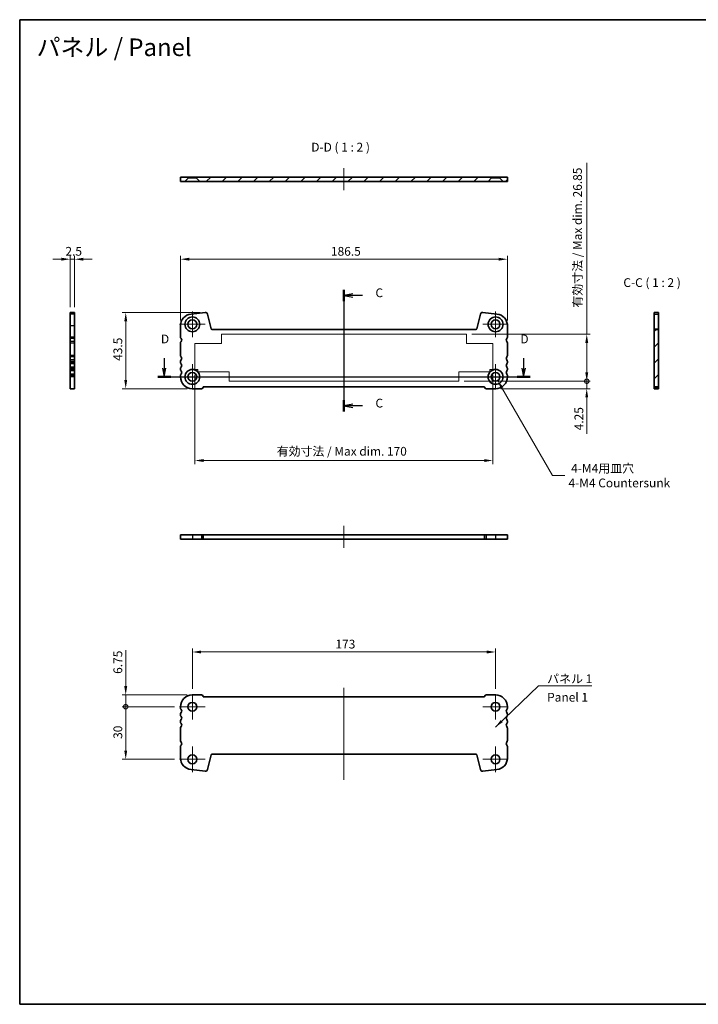
# Model space of a CAD drawing. Units: millimetres. Extents: x 0 to 3950, y 0 to 702.
# Drawn here: x 3168 to 3555, y 0 to 562 of the extents above; entities that cross this region are included whole.
import ezdxf

# ---------------------------------------------------------------- set-up
doc = ezdxf.new("R2010")
doc.units = ezdxf.units.MM
doc.header["$LTSCALE"] = 1.5
doc.layers.get('Defpoints').update_dxf_attribs({"lineweight": 25})
for name, color, linetype, lineweight in [('Border (ISO)', 7, 'Continuous', 35), ('Dimension (ISO)', 7, 'Continuous', 18), ('Dimension (ISO) @ 1', 7, 'Continuous', 18), ('Section Line (ISO)', 7, 'Continuous', 25), ('Sketch Geometry (ISO)', 7, 'Continuous', 18), ('Symbol (ISO)', 7, 'Continuous', 18), ('Symbol (ISO) @ 1', 7, 'Continuous', 18), ('Visible (ISO)', 7, 'Continuous', 35), ('Visible Narrow (ISO)', 7, 'Continuous', 25)]:
    doc.layers.add(name, color=color, linetype=linetype, lineweight=lineweight)
for name, color, linetype, lineweight, true_color in [('Center Mark (ISO)', 7, 'Continuous', 18, 0x80ffff), ('Centerline (ISO)', 7, 'Continuous', 18, 0x80ffff), ('Hatch (ISO)', 1, 'Continuous', 18, 0xff0000)]:
    doc.layers.add(name, color=color, linetype=linetype, lineweight=lineweight, true_color=true_color)
doc.styles.add('Note Text (TK)', font='MS PGothic.ttf')
doc.dimstyles.new('Default - Method 1b (TK)', dxfattribs={"dimscale": 1.5, "dimtxt": 2.5, "dimasz": 2.5, "dimexe": 1, "dimexo": 1.5, "dimgap": 1, "dimtad": 1, "dimrnd": 1e-08, "dimdsep": 46, "dimtxsty": 'Note Text (TK)', "dimcen": 0.09, "dimdle": 5, "dimclrd": 100, "dimclre": 100, "dimclrt": 7, "dimadec": 1, "dimazin": 1, "dimtfac": 1, "dimtmove": 0, "dimatfit": 3, "dimfxl": 0, "dimtolj": 1, "dimlwd": -1, "dimlwe": -1, "dimarcsym": 0})
doc.dimstyles.new('Default - Method 1b (TK)$7', dxfattribs={"dimscale": 1.5, "dimtxt": 2.5, "dimasz": 2.5, "dimexe": 1, "dimexo": 1.5, "dimgap": 1, "dimtad": 1, "dimrnd": 1e-08, "dimdsep": 46, "dimtxsty": 'Note Text (TK)', "dimcen": 0.09, "dimdle": 5, "dimclrd": 256, "dimclre": 100, "dimclrt": 7, "dimadec": 1, "dimazin": 1, "dimtfac": 1, "dimtmove": 0, "dimatfit": 3, "dimfxl": 0, "dimtolj": 1, "dimlwd": -1, "dimlwe": -1, "dimarcsym": 0})
pattern_1 = [(45, (3138.9965, -16), (-4.49013, 4.49013), [])]

# ---------------------------------------------------------------- blocks, each defined once
blk = doc.blocks.new('図面枠 tk図枠')
at = {"layer": 'Border (ISO)'}
for p, q in [((14.5, 289), (405.5, 289)), ((14.5, 289), (14.5, 8)), ((14.5, 8), (405.5, 8))]:
    blk.add_line(p, q, dxfattribs=at)
blk = doc.blocks.new('21dTransSection2')
at = {"layer": 'Section Line (ISO)', "linetype": 'Continuous'}
for p, q in [((106.99, 211.94), (106.99, 177.2)), ((109.49, 210.81), (106.99, 210.31)), ((109.49, 210.31), (106.99, 210.31)), ((106.99, 210.31), (109.49, 209.81)), ((112.25, 210.31), (109.49, 210.31)), ((109.49, 179.32), (106.99, 178.82)), ((109.49, 178.82), (106.99, 178.82)), ((106.99, 178.82), (109.49, 178.32)), ((112.25, 178.82), (109.49, 178.82))]:
    blk.add_line(p, q, dxfattribs=at)
at = {"layer": 'Section Line (ISO)', "linetype": 'Continuous', "lineweight": 50}
for p, q in [((106.99, 211.94), (106.99, 208.69)), ((106.99, 180.45), (106.99, 177.2))]:
    blk.add_line(p, q, dxfattribs=at)
at = {"layer": 'Section Line (ISO)', "char_height": 2.5, "attachment_point": 7, "style": 'Note Text (TK)'}
for insert in [(115.97, 209.03), (115.97, 177.54)]:
    blk.add_mtext('C', dxfattribs=dict(at, insert=insert))
blk = doc.blocks.new('12dTransSection3')
at = {"layer": 'Section Line (ISO)', "linetype": 'Continuous'}
for p, q in [((55.72, 192.39), (55.72, 189.56)), ((158.25, 192.39), (158.25, 189.56)), ((55.22, 189.56), (55.72, 187.06)), ((55.72, 189.56), (55.72, 187.06)), ((55.72, 187.06), (56.22, 189.56)), ((157.75, 189.56), (158.25, 187.06)), ((158.25, 189.56), (158.25, 187.06)), ((158.25, 187.06), (158.75, 189.56)), ((53.87, 187.06), (160.1, 187.06))]:
    blk.add_line(p, q, dxfattribs=at)
at = {"layer": 'Section Line (ISO)', "linetype": 'Continuous', "lineweight": 50}
for p, q in [((53.87, 187.06), (57.57, 187.06)), ((156.4, 187.06), (160.1, 187.06))]:
    blk.add_line(p, q, dxfattribs=at)
at = {"layer": 'Section Line (ISO)', "char_height": 2.5, "attachment_point": 7, "style": 'Note Text (TK)'}
for insert in [(54.78, 195.85), (157.31, 195.85)]:
    blk.add_mtext('D', dxfattribs=dict(at, insert=insert))
blk = doc.blocks.new('*D68')
at = {"layer": 'Defpoints', "color": 0, "transparency": 16777216}
for p in [(3446.23, 425.29), (3259.73, 387.29), (3446.23, 387.29)]:
    blk.add_point(p, dxfattribs=at)
at = {"layer": 'Dimension (ISO)', "color": 100, "transparency": 16777216}
for p, q in [((3259.73, 390.29), (3259.73, 427.29)), ((3446.23, 390.29), (3446.23, 427.29)), ((3264.73, 425.29), (3441.23, 425.29))]:
    blk.add_line(p, q, dxfattribs=at)
for points in [[(3264.73, 426.12), (3264.73, 424.46), (3259.73, 425.29)], [(3441.23, 426.12), (3441.23, 424.46), (3446.23, 425.29)]]:
    blk.add_solid(points, dxfattribs=at)
at = {"layer": 'Dimension (ISO)', "color": 7, "transparency": 16777216, "insert": (3345.54, 429.79), "char_height": 5, "attachment_point": 4, "style": 'Note Text (TK)'}
blk.add_mtext('\\A1;186.5', dxfattribs=at)
blk = doc.blocks.new('*D69')
at = {"layer": 'Defpoints', "color": 0, "transparency": 16777216}
for p in [(3273.94, 394.88), (3228.48, 351.38), (3266.48, 351.38)]:
    blk.add_point(p, dxfattribs=at)
at = {"layer": 'Dimension (ISO)', "color": 100, "transparency": 16777216}
for p, q in [((3270.94, 394.88), (3226.48, 394.88)), ((3228.48, 389.88), (3228.48, 356.38)), ((3263.48, 351.38), (3226.48, 351.38))]:
    blk.add_line(p, q, dxfattribs=at)
for points in [[(3227.65, 389.88), (3229.31, 389.88), (3228.48, 394.88)], [(3227.65, 356.38), (3229.31, 356.38), (3228.48, 351.38)]]:
    blk.add_solid(points, dxfattribs=at)
at = {"layer": 'Dimension (ISO)', "color": 7, "transparency": 16777216, "insert": (3223.98, 367.25), "char_height": 5, "attachment_point": 4, "rotation": 90, "style": 'Note Text (TK)'}
blk.add_mtext('\\A1;43.5', dxfattribs=at)
blk = doc.blocks.new('*D70')
at = {"layer": 'Defpoints', "color": 0, "transparency": 16777216}
for p in [(3196.82, 425.29), (3196.82, 394.88), (3199.32, 394.88)]:
    blk.add_point(p, dxfattribs=at)
at = {"layer": 'Dimension (ISO)', "color": 100, "transparency": 16777216}
for p, q in [((3196.82, 397.88), (3196.82, 427.29)), ((3199.32, 397.88), (3199.32, 427.29)), ((3191.82, 425.29), (3186.82, 425.29)), ((3199.32, 425.29), (3196.82, 425.29)), ((3204.32, 425.29), (3209.32, 425.29))]:
    blk.add_line(p, q, dxfattribs=at)
for points in [[(3191.82, 426.12), (3191.82, 424.46), (3196.82, 425.29)], [(3204.32, 426.12), (3204.32, 424.46), (3199.32, 425.29)]]:
    blk.add_solid(points, dxfattribs=at)
at = {"layer": 'Dimension (ISO)', "color": 7, "transparency": 16777216, "insert": (3194.06, 429.79), "char_height": 5, "attachment_point": 4, "style": 'Note Text (TK)'}
blk.add_mtext('\\A1;2.5', dxfattribs=at)
blk = doc.blocks.new('*D71')
at = {"layer": 'Defpoints', "color": 0, "transparency": 16777216}
for p in [(3439.48, 201.1), (3266.48, 177.1), (3439.48, 177.1)]:
    blk.add_point(p, dxfattribs=at)
at = {"layer": 'Dimension (ISO)', "color": 100, "transparency": 16777216}
for p, q in [((3266.48, 180.1), (3266.48, 203.1)), ((3439.48, 180.1), (3439.48, 203.1)), ((3271.48, 201.1), (3434.48, 201.1))]:
    blk.add_line(p, q, dxfattribs=at)
for points in [[(3271.48, 201.93), (3271.48, 200.26), (3266.48, 201.1)], [(3434.48, 201.93), (3434.48, 200.26), (3439.48, 201.1)]]:
    blk.add_solid(points, dxfattribs=at)
at = {"layer": 'Dimension (ISO)', "color": 7, "transparency": 16777216, "insert": (3348.1, 205.6), "char_height": 5, "attachment_point": 4, "style": 'Note Text (TK)'}
blk.add_mtext('\\A1;173', dxfattribs=at)
blk = doc.blocks.new('_DotSmall')
at = {"color": 0, "linetype": 'ByBlock', "const_width": 0.5}
blk.add_lwpolyline([(-0.0625, 0, 1), (0.0625, 0, 1)], format="xyb", close=True, dxfattribs=at)
blk = doc.blocks.new('*D72')
at = {"layer": 'Defpoints', "color": 0, "transparency": 16777216}
for p in [(3228.48, 169.85), (3259.23, 169.85), (3259.23, 139.85)]:
    blk.add_point(p, dxfattribs=at)
at = {"layer": 'Dimension (ISO)', "color": 100, "transparency": 16777216}
for p, q in [((3256.23, 169.85), (3226.48, 169.85)), ((3228.48, 144.85), (3228.48, 169.85)), ((3256.23, 139.85), (3226.48, 139.85))]:
    blk.add_line(p, q, dxfattribs=at)
blk.add_solid([(3227.65, 144.85), (3229.31, 144.85), (3228.48, 139.85)], dxfattribs=at)
at = {"layer": 'Dimension (ISO)', "color": 100, "transparency": 16777216, "xscale": 5, "yscale": 5, "zscale": 5, "rotation": 90}
blk.add_blockref('_DotSmall', (3228.48, 169.85), dxfattribs=at)
at = {"layer": 'Dimension (ISO)', "color": 7, "transparency": 16777216, "insert": (3223.98, 151.5), "char_height": 5, "attachment_point": 4, "rotation": 90, "style": 'Note Text (TK)'}
blk.add_mtext('\\A1;30', dxfattribs=at)
blk = doc.blocks.new('*D73')
at = {"layer": 'Defpoints', "color": 0, "transparency": 16777216}
for p in [(3228.48, 176.6), (3266.48, 176.6), (3259.23, 169.85)]:
    blk.add_point(p, dxfattribs=at)
at = {"layer": 'Dimension (ISO)', "color": 100, "transparency": 16777216}
for p, q in [((3228.48, 181.6), (3228.48, 202.21)), ((3263.48, 176.6), (3226.48, 176.6)), ((3228.48, 169.85), (3228.48, 176.6)), ((3256.23, 169.85), (3226.48, 169.85)), ((3228.48, 169.85), (3228.48, 164.85))]:
    blk.add_line(p, q, dxfattribs=at)
blk.add_solid([(3227.65, 181.6), (3229.31, 181.6), (3228.48, 176.6)], dxfattribs=at)
at = {"layer": 'Dimension (ISO)', "color": 100, "transparency": 16777216, "xscale": 5, "yscale": 5, "zscale": 5, "rotation": 90}
blk.add_blockref('_DotSmall', (3228.48, 169.85), dxfattribs=at)
at = {"layer": 'Dimension (ISO)', "color": 7, "transparency": 16777216, "insert": (3223.98, 188.6), "char_height": 5, "attachment_point": 4, "rotation": 90, "style": 'Note Text (TK)'}
blk.add_mtext('\\A1;6.75', dxfattribs=at)
blk = doc.blocks.new('*D74')
at = {"layer": 'Defpoints', "color": 0, "transparency": 16777216}
for p in [(3267.98, 362.38), (3437.98, 362.38), (3437.98, 310.38)]:
    blk.add_point(p, dxfattribs=at)
at = {"layer": 'Dimension (ISO)', "color": 100, "transparency": 16777216}
for p, q in [((3267.98, 359.38), (3267.98, 308.38)), ((3437.98, 359.38), (3437.98, 308.38)), ((3272.98, 310.38), (3432.98, 310.38))]:
    blk.add_line(p, q, dxfattribs=at)
for points in [[(3272.98, 311.21), (3272.98, 309.54), (3267.98, 310.38)], [(3432.98, 311.21), (3432.98, 309.54), (3437.98, 310.38)]]:
    blk.add_solid(points, dxfattribs=at)
at = {"layer": 'Dimension (ISO)', "color": 7, "transparency": 16777216, "insert": (3314.62, 315.66), "char_height": 5, "attachment_point": 4, "style": 'Note Text (TK)'}
blk.add_mtext('\\A1;\\fＭＳ Ｐゴシック|b0|i0;{\\H4.9800;有効寸法 / Max dim. 170}', dxfattribs=at)
blk = doc.blocks.new('*D75')
at = {"layer": 'Defpoints', "color": 0, "transparency": 16777216}
for p in [(3418.48, 355.63), (3491.48, 355.63), (3439.48, 351.38)]:
    blk.add_point(p, dxfattribs=at)
at = {"layer": 'Dimension (ISO)', "color": 100, "transparency": 16777216}
for p, q in [((3491.48, 355.63), (3491.48, 365.63)), ((3421.48, 355.63), (3493.48, 355.63)), ((3491.48, 355.63), (3491.48, 351.38)), ((3442.48, 351.38), (3493.48, 351.38)), ((3491.48, 346.38), (3491.48, 325.62))]:
    blk.add_line(p, q, dxfattribs=at)
blk.add_solid([(3490.65, 346.38), (3492.31, 346.38), (3491.48, 351.38)], dxfattribs=at)
at = {"layer": 'Dimension (ISO)', "color": 100, "transparency": 16777216, "xscale": 5, "yscale": 5, "zscale": 5, "rotation": 270}
blk.add_blockref('_DotSmall', (3491.48, 355.63), dxfattribs=at)
at = {"layer": 'Dimension (ISO)', "color": 7, "transparency": 16777216, "insert": (3486.98, 327.62), "char_height": 5, "attachment_point": 4, "rotation": 90, "style": 'Note Text (TK)'}
blk.add_mtext('\\A1;4.25', dxfattribs=at)
blk = doc.blocks.new('*D79')
at = {"layer": 'Defpoints', "color": 0, "transparency": 16777216}
for p in [(3422.88, 382.48), (3491.48, 382.48), (3418.48, 355.63)]:
    blk.add_point(p, dxfattribs=at)
at = {"layer": 'Dimension (ISO)', "color": 100, "transparency": 16777216}
for p, q in [((3491.48, 382.48), (3491.48, 480.37)), ((3425.88, 382.48), (3493.48, 382.48)), ((3491.48, 360.63), (3491.48, 377.48)), ((3421.48, 355.63), (3493.48, 355.63))]:
    blk.add_line(p, q, dxfattribs=at)
for points in [[(3490.65, 377.48), (3492.31, 377.48), (3491.48, 382.48)], [(3490.65, 360.63), (3492.31, 360.63), (3491.48, 355.63)]]:
    blk.add_solid(points, dxfattribs=at)
at = {"layer": 'Dimension (ISO)', "color": 7, "transparency": 16777216, "insert": (3486.2, 397.67), "char_height": 5, "attachment_point": 4, "rotation": 90, "style": 'Note Text (TK)'}
blk.add_mtext('\\A1;\\fＭＳ Ｐゴシック|b0|i0;{\\H4.9800;有効寸法 / Max dim. 26.85}', dxfattribs=at)
blk = doc.blocks.new('*D77')
at = {"layer": 'Defpoints', "color": 0, "transparency": 16777216}
for p in [(3438.36, 360.08), (3440.61, 356.18)]:
    blk.add_point(p, dxfattribs=at)
at = {"layer": 'Dimension (ISO)', "color": 100, "transparency": 16777216}
for p, q in [((3439.3, 358.13), (3439.66, 358.13)), ((3439.48, 357.95), (3439.48, 358.31)), ((3472.03, 301.75), (3443.11, 351.85)), ((3479.04, 301.75), (3472.03, 301.75))]:
    blk.add_line(p, q, dxfattribs=at)
blk.add_solid([(3443.83, 352.26), (3442.38, 351.43), (3440.61, 356.18)], dxfattribs=at)
at = {"layer": 'Dimension (ISO)', "color": 7, "transparency": 16777216, "insert": (3481.04, 301.75), "char_height": 5, "attachment_point": 4, "style": 'Note Text (TK)'}
blk.add_mtext('\\A1; \\fＭＳ Ｐゴシック|b0|i0;4-M4用皿穴\\P\\fＭＳ Ｐゴシック|b0|i0;4-M4 Countersunk', dxfattribs=at)

msp = doc.modelspace()

# ---------------------------------------------------------------- hatches: boundary and pattern name
at = {"layer": 'Hatch (ISO)'}
h = msp.add_hatch(dxfattribs=at)
h.set_pattern_fill('ANSI31', color=256, scale=50.8, style=0)
h.set_pattern_definition(pattern_1)
h.paths.add_polyline_path([(3268.7316, 471.6929), (3270.7316, 469.6929), (3435.2316, 469.6929), (3437.2316, 471.6929), (3437.2316, 472.1929), (3268.7316, 472.1929)])
h = msp.add_hatch(dxfattribs=at)
h.set_pattern_fill('ANSI31', color=256, scale=50.8, style=0)
h.set_pattern_definition(pattern_1)
h.paths.add_polyline_path([(3446.2316, 469.6929), (3446.2316, 472.1929), (3441.7316, 472.1929), (3441.7316, 471.6929), (3443.7316, 469.6929)])
h = msp.add_hatch(dxfattribs=at)
h.set_pattern_fill('ANSI31', color=256, scale=50.8, style=0)
h.set_pattern_definition(pattern_1)
h.paths.add_polyline_path([(3529.9876, 352.3769), (3532.4876, 352.3769), (3532.4876, 385.2303), (3529.9876, 385.2303)])

# ---------------------------------------------------------------- linework, layer by layer
at = {"layer": 'Center Mark (ISO)', "linetype": 'Continuous'}
for p, q in [((3266.4816, 395.3769), (3266.4816, 380.8769)), ((3439.4816, 395.3769), (3439.4816, 380.8769)), ((3273.7316, 388.1269), (3259.2316, 388.1269)), ((3446.7316, 388.1269), (3432.2316, 388.1269)), ((3266.4816, 365.3769), (3266.4816, 350.8769)), ((3439.4816, 365.3769), (3439.4816, 350.8769)), ((3273.7316, 358.1269), (3259.2316, 358.1269)), ((3446.7316, 358.1269), (3432.2316, 358.1269)), ((3266.4816, 177.0954), (3266.4816, 162.5954)), ((3439.4816, 177.0954), (3439.4816, 162.5954)), ((3273.7316, 169.8454), (3259.2316, 169.8454)), ((3446.7316, 169.8454), (3432.2316, 169.8454)), ((3266.4816, 147.0954), (3266.4816, 132.5954)), ((3439.4816, 147.0954), (3439.4816, 132.5954)), ((3273.7316, 139.8454), (3259.2316, 139.8454)), ((3446.7316, 139.8454), (3432.2316, 139.8454))]:
    msp.add_line(p, q, dxfattribs=at)
at = {"layer": 'Centerline (ISO)', "linetype": 'Continuous'}
for p, q in [((3352.9816, 477.1929), (3352.9816, 464.6929)), ((3352.9816, 399.8764), (3352.9816, 347.3769)), ((3352.9816, 273.0598), (3352.9816, 260.5598)), ((3352.9816, 180.5954), (3352.9816, 128.0959))]:
    msp.add_line(p, q, dxfattribs=at)
at = {"layer": 'Sketch Geometry (ISO)', "color": 4, "linetype": 'Continuous', "lineweight": 18, "true_color": 0x00ffff}
for p, q in [((3283.0816, 382.4769), (3283.0816, 377.1769)), ((3422.8816, 382.4769), (3283.0816, 382.4769)), ((3422.8816, 377.1769), (3422.8816, 382.4769)), ((3283.0816, 377.1769), (3267.9816, 377.1769)), ((3267.9816, 377.1769), (3267.9816, 362.3769)), ((3437.9816, 377.1769), (3422.8816, 377.1769)), ((3437.9816, 362.3769), (3437.9816, 377.1769)), ((3269.6789, 362.3769), (3267.9816, 362.3769)), ((3269.6789, 360.9269), (3269.6789, 362.3769)), ((3287.4816, 360.9269), (3269.6789, 360.9269)), ((3287.4816, 360.9269), (3287.4816, 355.6269)), ((3418.4816, 355.6269), (3418.4816, 360.9269)), ((3418.4816, 360.9269), (3436.2843, 360.9269)), ((3436.2843, 360.9269), (3436.2843, 362.3769)), ((3436.2843, 362.3769), (3437.9816, 362.3769)), ((3287.4816, 355.6269), (3418.4816, 355.6269))]:
    msp.add_line(p, q, dxfattribs=at)
at = {"layer": 'Visible (ISO)'}
for p, q in [((3259.7316, 469.6929), (3259.7316, 472.1929)), ((3264.2316, 472.1929), (3259.7316, 472.1929)), ((3264.2316, 471.6929), (3264.2316, 472.1929)), ((3264.2316, 472.1929), (3268.7316, 472.1929)), ((3437.2316, 472.1929), (3268.7316, 472.1929)), ((3268.7316, 472.1929), (3268.7316, 471.6929)), ((3437.2316, 471.6929), (3437.2316, 472.1929)), ((3437.2316, 472.1929), (3441.7316, 472.1929)), ((3446.2316, 472.1929), (3441.7316, 472.1929)), ((3441.7316, 472.1929), (3441.7316, 471.6929)), ((3446.2316, 469.6929), (3446.2316, 472.1929)), ((3259.7316, 469.6929), (3262.2316, 469.6929)), ((3262.2316, 469.6929), (3264.2316, 471.6929)), ((3270.7316, 469.6929), (3262.2316, 469.6929)), ((3264.2316, 471.6929), (3268.7316, 471.6929)), ((3268.7316, 471.6929), (3270.7316, 469.6929)), ((3270.7316, 469.6929), (3435.2316, 469.6929)), ((3435.2316, 469.6929), (3437.2316, 471.6929)), ((3443.7316, 469.6929), (3435.2316, 469.6929)), ((3437.2316, 471.6929), (3441.7316, 471.6929)), ((3441.7316, 471.6929), (3443.7316, 469.6929)), ((3443.7316, 469.6929), (3446.2316, 469.6929)), ((3196.8161, 394.8764), (3196.8161, 394.8692)), ((3199.3161, 394.8764), (3196.8161, 394.8764)), ((3196.8161, 394.0003), (3196.8161, 394.8692)), ((3196.8161, 394.0003), (3196.8161, 387.2893)), ((3199.3161, 394.8764), (3199.3161, 394.8692)), ((3199.3161, 394.0003), (3199.3161, 394.8692)), ((3199.3161, 394.0003), (3199.3161, 387.2893)), ((3265.7572, 394.0003), (3273.8069, 394.8692)), ((3275.1539, 393.9288), (3277.2282, 385.6093)), ((3428.735, 385.6093), (3430.8092, 393.9288)), ((3432.1562, 394.8692), (3440.2059, 394.0003)), ((3529.9876, 393.9288), (3529.9876, 394.8764)), ((3529.9876, 394.8764), (3532.4876, 394.8764)), ((3529.9876, 393.9288), (3529.9876, 385.6093)), ((3532.4876, 393.9288), (3532.4876, 394.8764)), ((3532.4876, 393.9288), (3532.4876, 385.6093)), ((3196.8161, 380.8618), (3196.8161, 387.2893)), ((3199.3161, 380.8618), (3199.3161, 387.2893)), ((3259.7316, 380.8618), (3259.7316, 387.2893)), ((3277.7134, 385.2303), (3428.2498, 385.2303)), ((3446.2316, 387.2893), (3446.2316, 380.8618)), ((3529.9876, 385.6093), (3529.9876, 385.2303)), ((3532.4876, 385.2303), (3529.9876, 385.2303)), ((3529.9876, 385.2303), (3529.9876, 352.3769)), ((3532.4876, 385.6093), (3532.4876, 385.2303)), ((3532.4876, 352.3769), (3532.4876, 385.2303)), ((3196.8161, 380.8618), (3196.8161, 379.9944)), ((3196.8161, 378.2594), (3196.8161, 379.9944)), ((3196.8161, 378.2594), (3196.8161, 377.392)), ((3196.8161, 370.3618), (3196.8161, 377.392)), ((3199.3161, 380.8618), (3199.3161, 379.9944)), ((3199.3161, 378.2594), (3199.3161, 379.9944)), ((3199.3161, 378.2594), (3199.3161, 377.392)), ((3199.3161, 370.3618), (3199.3161, 377.392)), ((3259.7316, 370.3618), (3259.7316, 377.392)), ((3446.2316, 377.392), (3446.2316, 370.3618)), ((3196.8161, 370.3618), (3196.8161, 369.4944)), ((3196.8161, 367.7594), (3196.8161, 369.4944)), ((3196.8161, 367.7594), (3196.8161, 366.892)), ((3196.8161, 366.3618), (3196.8161, 366.892)), ((3196.8161, 366.3618), (3196.8161, 365.4944)), ((3196.8161, 363.7594), (3196.8161, 365.4944)), ((3199.3161, 370.3618), (3199.3161, 369.4944)), ((3199.3161, 367.7594), (3199.3161, 369.4944)), ((3199.3161, 367.7594), (3199.3161, 366.892)), ((3199.3161, 366.3618), (3199.3161, 366.892)), ((3199.3161, 366.3618), (3199.3161, 365.4944)), ((3199.3161, 363.7594), (3199.3161, 365.4944)), ((3259.7316, 366.3618), (3259.7316, 366.892)), ((3446.2316, 366.892), (3446.2316, 366.3618)), ((3196.8161, 363.7594), (3196.8161, 362.892)), ((3196.8161, 362.3618), (3196.8161, 362.892)), ((3196.8161, 362.3618), (3196.8161, 361.4944)), ((3196.8161, 359.7594), (3196.8161, 361.4944)), ((3196.8161, 359.7594), (3196.8161, 358.892)), ((3199.3161, 363.7594), (3199.3161, 362.892)), ((3199.3161, 362.3618), (3199.3161, 362.892)), ((3199.3161, 362.3618), (3199.3161, 361.4944)), ((3199.3161, 359.7594), (3199.3161, 361.4944)), ((3199.3161, 359.7594), (3199.3161, 358.892)), ((3259.7316, 362.3618), (3259.7316, 362.892)), ((3446.2316, 362.892), (3446.2316, 362.3618)), ((3196.8161, 358.1269), (3196.8161, 358.892)), ((3196.8161, 358.1269), (3196.8161, 351.3769)), ((3199.3161, 358.1269), (3199.3161, 358.892)), ((3199.3161, 358.1269), (3199.3161, 351.3769)), ((3259.7316, 358.1269), (3259.7316, 358.892)), ((3446.2316, 358.892), (3446.2316, 358.1269)), ((3199.3161, 351.3769), (3196.8161, 351.3769)), ((3271.7816, 351.3769), (3266.4816, 351.3769)), ((3272.7316, 352.3769), (3272.7316, 352.3269)), ((3433.2316, 352.3769), (3272.7316, 352.3769)), ((3433.2316, 352.3269), (3433.2316, 352.3769)), ((3439.4816, 351.3769), (3434.1816, 351.3769)), ((3529.9876, 352.3769), (3532.4876, 352.3769)), ((3529.9876, 352.3769), (3529.9876, 352.3269)), ((3529.9876, 351.3769), (3529.9876, 352.3269)), ((3529.9876, 351.3769), (3532.4876, 351.3769)), ((3532.4876, 352.3769), (3532.4876, 352.3269)), ((3532.4876, 351.3769), (3532.4876, 352.3269)), ((3259.7316, 268.0598), (3259.7316, 265.5598)), ((3259.7316, 268.0598), (3266.4816, 268.0598)), ((3259.7316, 265.5598), (3266.4816, 265.5598)), ((3271.7816, 268.0598), (3266.4816, 268.0598)), ((3271.7816, 265.5598), (3266.4816, 265.5598)), ((3271.7816, 268.0598), (3272.7316, 268.0598)), ((3271.7816, 265.5598), (3272.7316, 265.5598)), ((3272.7316, 268.0598), (3272.7316, 265.5598)), ((3433.2316, 268.0598), (3272.7316, 268.0598)), ((3433.2316, 265.5598), (3272.7316, 265.5598)), ((3433.2316, 268.0598), (3433.2316, 265.5598)), ((3433.2316, 268.0598), (3434.1816, 268.0598)), ((3433.2316, 265.5598), (3434.1816, 265.5598)), ((3439.4816, 268.0598), (3434.1816, 268.0598)), ((3439.4816, 265.5598), (3434.1816, 265.5598)), ((3439.4816, 268.0598), (3446.2316, 268.0598)), ((3439.4816, 265.5598), (3446.2316, 265.5598)), ((3446.2316, 268.0598), (3446.2316, 265.5598)), ((3271.7816, 176.5954), (3266.4816, 176.5954)), ((3272.7316, 175.5954), (3272.7316, 175.6454)), ((3433.2316, 175.5954), (3272.7316, 175.5954)), ((3433.2316, 175.6454), (3433.2316, 175.5954)), ((3439.4816, 176.5954), (3434.1816, 176.5954)), ((3259.7316, 169.8454), (3259.7316, 169.0804)), ((3446.2316, 169.0804), (3446.2316, 169.8454)), ((3259.7316, 165.6105), (3259.7316, 165.0804)), ((3446.2316, 165.0804), (3446.2316, 165.6105)), ((3259.7316, 161.6105), (3259.7316, 161.0804)), ((3259.7316, 157.6105), (3259.7316, 150.5804)), ((3446.2316, 161.0804), (3446.2316, 161.6105)), ((3446.2316, 150.5804), (3446.2316, 157.6105)), ((3259.7316, 147.1105), (3259.7316, 140.683)), ((3446.2316, 140.683), (3446.2316, 147.1105)), ((3275.1539, 134.0435), (3277.2282, 142.363)), ((3277.7134, 142.742), (3428.2498, 142.742)), ((3428.735, 142.363), (3430.8092, 134.0435)), ((3265.7572, 133.972), (3273.8069, 133.1032)), ((3432.1562, 133.1032), (3440.2059, 133.972))]:
    msp.add_line(p, q, dxfattribs=at)
for centre, radius in [((3266.4816, 388.1269), 4.25), ((3266.4816, 388.1269), 2.5), ((3439.4816, 388.1269), 4.25), ((3439.4816, 388.1269), 2.5), ((3266.4816, 358.1269), 4.25), ((3266.4816, 358.1269), 2.5), ((3439.4816, 358.1269), 4.25), ((3439.4816, 358.1269), 2.5), ((3266.4816, 169.8454), 2.5), ((3439.4816, 169.8454), 2.5), ((3266.4816, 139.8454), 2.5), ((3439.4816, 139.8454), 2.5)]:
    msp.add_circle(centre, radius, dxfattribs=at)
for centre, radius, start, end in [((3266.4816, 387.2893), 6.75, 96.160417, 180), ((3273.9411, 393.6264), 1.25, 14, 96.160417), ((3432.0221, 393.6264), 1.25, 83.839583, 166), ((3439.4816, 387.2893), 6.75, 0, 83.839583), ((3277.7134, 385.7303), 0.5, 194, 270), ((3428.2498, 385.7303), 0.5, 270, 346), ((3260.9816, 380.8618), 1.25, 180, 223.94552), ((3260.9816, 377.392), 1.25, 136.05448, 180), ((3259.1816, 379.1269), 1.25, 316.05448, 43.94552), ((3446.7816, 379.1269), 1.25, 136.05448, 223.94552), ((3444.9816, 380.8618), 1.25, 316.05448, 0), ((3444.9816, 377.392), 1.25, 0, 43.94552), ((3260.9816, 370.3618), 1.25, 180, 223.94552), ((3260.9816, 366.892), 1.25, 136.05448, 180), ((3260.9816, 366.3618), 1.25, 180, 223.94552), ((3259.1816, 368.6269), 1.25, 316.05448, 43.94552), ((3259.1816, 364.6269), 1.25, 316.05448, 43.94552), ((3446.7816, 368.6269), 1.25, 136.05448, 223.94552), ((3446.7816, 364.6269), 1.25, 136.05448, 223.94552), ((3444.9816, 370.3618), 1.25, 316.05448, 0), ((3444.9816, 366.892), 1.25, 0, 43.94552), ((3444.9816, 366.3618), 1.25, 316.05448, 0), ((3260.9816, 362.892), 1.25, 136.05448, 180), ((3260.9816, 362.3618), 1.25, 180, 223.94552), ((3260.9816, 358.892), 1.25, 136.05448, 180), ((3259.1816, 360.6269), 1.25, 316.05448, 43.94552), ((3446.7816, 360.6269), 1.25, 136.05448, 223.94552), ((3444.9816, 362.892), 1.25, 0, 43.94552), ((3444.9816, 362.3618), 1.25, 316.05448, 0), ((3444.9816, 358.892), 1.25, 0, 43.94552), ((3266.4816, 358.1269), 6.75, 180, 270), ((3439.4816, 358.1269), 6.75, 270, 0), ((3271.7816, 352.3269), 0.95, 270, 0), ((3434.1816, 352.3269), 0.95, 180, 270), ((3266.4816, 169.8454), 6.75, 90, 180), ((3271.7816, 175.6454), 0.95, 0, 90), ((3434.1816, 175.6454), 0.95, 90, 180), ((3439.4816, 169.8454), 6.75, 0, 90), ((3260.9816, 169.0804), 1.25, 180, 223.94552), ((3444.9816, 169.0804), 1.25, 316.05448, 0), ((3260.9816, 165.6105), 1.25, 136.05448, 180), ((3260.9816, 165.0804), 1.25, 180, 223.94552), ((3259.1816, 167.3454), 1.25, 316.05448, 43.94552), ((3259.1816, 163.3454), 1.25, 316.05448, 43.94552), ((3446.7816, 167.3454), 1.25, 136.05448, 223.94552), ((3446.7816, 163.3454), 1.25, 136.05448, 223.94552), ((3444.9816, 165.6105), 1.25, 0, 43.94552), ((3444.9816, 165.0804), 1.25, 316.05448, 0), ((3260.9816, 161.6105), 1.25, 136.05448, 180), ((3260.9816, 161.0804), 1.25, 180, 223.94552), ((3260.9816, 157.6105), 1.25, 136.05448, 180), ((3259.1816, 159.3454), 1.25, 316.05448, 43.94552), ((3446.7816, 159.3454), 1.25, 136.05448, 223.94552), ((3444.9816, 161.6105), 1.25, 0, 43.94552), ((3444.9816, 161.0804), 1.25, 316.05448, 0), ((3444.9816, 157.6105), 1.25, 0, 43.94552), ((3260.9816, 150.5804), 1.25, 180, 223.94552), ((3260.9816, 147.1105), 1.25, 136.05448, 180), ((3259.1816, 148.8454), 1.25, 316.05448, 43.94552), ((3446.7816, 148.8454), 1.25, 136.05448, 223.94552), ((3444.9816, 150.5804), 1.25, 316.05448, 0), ((3444.9816, 147.1105), 1.25, 0, 43.94552), ((3266.4816, 140.683), 6.75, 180, 263.839583), ((3277.7134, 142.242), 0.5, 90, 166), ((3428.2498, 142.242), 0.5, 14, 90), ((3439.4816, 140.683), 6.75, 276.160417, 0), ((3273.9411, 134.3459), 1.25, 263.839583, 346), ((3432.0221, 134.3459), 1.25, 194, 276.160417)]:
    msp.add_arc(centre, radius, start, end, dxfattribs=at)
at = {"layer": 'Visible Narrow (ISO)'}
for p, q in [((3199.3161, 394.8692), (3196.8161, 394.8692)), ((3199.3161, 394.0003), (3196.8161, 394.0003)), ((3529.9876, 393.9288), (3532.4876, 393.9288)), ((3199.3161, 387.2893), (3196.8161, 387.2893)), ((3529.9876, 385.6093), (3532.4876, 385.6093)), ((3199.3161, 380.8618), (3196.8161, 380.8618)), ((3199.3161, 379.9944), (3196.8161, 379.9944)), ((3199.3161, 378.2594), (3196.8161, 378.2594)), ((3199.3161, 377.392), (3196.8161, 377.392)), ((3199.3161, 370.3618), (3196.8161, 370.3618)), ((3199.3161, 369.4944), (3196.8161, 369.4944)), ((3199.3161, 367.7594), (3196.8161, 367.7594)), ((3199.3161, 366.892), (3196.8161, 366.892)), ((3199.3161, 366.3618), (3196.8161, 366.3618)), ((3199.3161, 365.4944), (3196.8161, 365.4944)), ((3199.3161, 363.7594), (3196.8161, 363.7594)), ((3199.3161, 362.892), (3196.8161, 362.892)), ((3199.3161, 362.3618), (3196.8161, 362.3618)), ((3199.3161, 361.4944), (3196.8161, 361.4944)), ((3199.3161, 359.7594), (3196.8161, 359.7594)), ((3199.3161, 358.892), (3196.8161, 358.892)), ((3199.3161, 358.1269), (3196.8161, 358.1269)), ((3529.9876, 352.3269), (3532.4876, 352.3269)), ((3266.4816, 268.0598), (3266.4816, 265.5598)), ((3271.7816, 268.0598), (3271.7816, 265.5598)), ((3434.1816, 268.0598), (3434.1816, 265.5598)), ((3439.4816, 268.0598), (3439.4816, 265.5598))]:
    msp.add_line(p, q, dxfattribs=at)

# ---------------------------------------------------------------- block references
at = {"xscale": 2, "yscale": 2, "zscale": 2}
msp.add_blockref('図面枠 tk図枠', (3138.9965, -16), dxfattribs=at)
at = {"layer": 'Section Line (ISO)', "xscale": 2, "yscale": 2, "zscale": 2}
for name in ['21dTransSection2', '12dTransSection3']:
    msp.add_blockref(name, (3138.9965, -16), dxfattribs=at)

# ---------------------------------------------------------------- texts
at = {"layer": 'Symbol (ISO)', "color": 7, "style": 'Note Text (TK)'}
for s, insert, char_height, width, attachment_point, line_spacing_factor in [('パネル / Panel', (3177.6209, 544.9692), 10, 121.111116, 4, 1.5), ('\\fＭＳ Ｐゴシック|b0|i0;パネル 1\\P\\fＭＳ Ｐゴシック|b0|i0;Panel 1', (3468.8867, 188.3091), 5, 27.953217, 1, 1.265217)]:
    msp.add_mtext(s, dxfattribs=dict(at, insert=insert, char_height=char_height, width=width, attachment_point=attachment_point, line_spacing_factor=line_spacing_factor))
at = {"layer": 'Symbol (ISO)', "color": 7, "char_height": 5, "attachment_point": 7, "style": 'Note Text (TK)'}
for s, insert in [('D-D ( 1 : 2 )', (3334.3151, 485.1929)), ('C-C ( 1 : 2 )', (3512.3581, 407.8764))]:
    msp.add_mtext(s, dxfattribs=dict(at, insert=insert))

# ---------------------------------------------------------------- dimensions: what is measured, and where the dimension line sits
at = {"layer": 'Dimension (ISO) @ 1', "color": 100, "true_color": 0x00ff3f}
for base, p1, p2, angle, override, picture, middle, dimtype in [((3491.4816, 382.4769), (3418.4816, 355.6269), (3422.8816, 382.4769), 90, {"dimscale": 1, "dimtxt": 5, "dimasz": 5, "dimexe": 2, "dimexo": 3, "dimgap": 2, "dimcen": 0.18, "dimtix": 0, "dimtofl": 0, "dimtmove": 0, "dimatfit": 2}, '*D79', (3491.4816, 438.021), 160), ((3437.9816, 310.3769), (3267.9816, 362.3769), (3437.9816, 362.3769), 180, {"dimscale": 1, "dimtxt": 5, "dimasz": 5, "dimexe": 2, "dimexo": 3, "dimgap": 2, "dimdec": 2, "dimcen": 0.18, "dimtol": 0, "dimlim": 0, "dimtp": 0, "dimtm": 0, "dimtdec": 2, "dimtix": 0, "dimtofl": 0, "dimtmove": 0, "dimatfit": 1}, '*D74', (3352.4816, 310.3769), 128)]:
    dim = msp.add_linear_dim(base=base, p1=p1, p2=p2, angle=angle, text='\\fＭＳ Ｐゴシック|b0|i0;{\\H4.9800;有効寸法 / Max dim. <>}', dimstyle='Default - Method 1b (TK)', override=override, dxfattribs=at)
    dim.commit()
    dim.dimension.update_dxf_attribs({"geometry": picture, "text_midpoint": middle, "dimtype": dimtype})
for base, p1, p2, angle, override, picture, middle in [((3196.8161, 425.2893), (3199.3161, 394.8764), (3196.8161, 394.8764), 180, {"dimscale": 1, "dimtxt": 5, "dimasz": 5, "dimexe": 2, "dimexo": 3, "dimgap": 2, "dimdec": 2, "dimcen": 0.18, "dimtol": 0, "dimlim": 0, "dimtp": 0, "dimtm": 0, "dimtdec": 2, "dimtix": 0, "dimtofl": 1, "dimtmove": 0, "dimatfit": 1}, '*D70', (3198.0661, 425.2893)), ((3228.4816, 351.3769), (3273.9411, 394.8764), (3266.4816, 351.3769), 90, {"dimscale": 1, "dimtxt": 5, "dimasz": 5, "dimexe": 2, "dimexo": 3, "dimgap": 2, "dimdec": 2, "dimcen": 0.18, "dimtol": 0, "dimlim": 0, "dimtp": 0, "dimtm": 0, "dimtdec": 2, "dimtix": 0, "dimtofl": 0, "dimtmove": 0, "dimatfit": 1}, '*D69', (3228.4816, 373.1266)), ((3491.4816, 355.6269), (3439.4816, 351.3769), (3418.4816, 355.6269), 90, {"dimscale": 1, "dimtxt": 5, "dimasz": 5, "dimexe": 2, "dimexo": 3, "dimgap": 2, "dimdec": 2, "dimblk2": 'DotSmall', "dimsah": 1, "dimcen": 0.18, "dimdle": 0, "dimtol": 0, "dimlim": 0, "dimtp": 0, "dimtm": 0, "dimtdec": 2, "dimtix": 0, "dimtofl": 1, "dimtmove": 0, "dimatfit": 1}, '*D75', (3491.4816, 333.4962)), ((3439.4816, 201.0954), (3266.4816, 177.0954), (3439.4816, 177.0954), 180, {"dimscale": 1, "dimtxt": 5, "dimasz": 5, "dimexe": 2, "dimexo": 3, "dimgap": 2, "dimdec": 2, "dimcen": 0.18, "dimtol": 0, "dimlim": 0, "dimtp": 0, "dimtm": 0, "dimtdec": 2, "dimtix": 0, "dimtofl": 0, "dimtmove": 0, "dimatfit": 1}, '*D71', (3352.9816, 201.0954)), ((3228.4816, 176.5954), (3259.2316, 169.8454), (3266.4816, 176.5954), 90, {"dimscale": 1, "dimtxt": 5, "dimasz": 5, "dimexe": 2, "dimexo": 3, "dimgap": 2, "dimdec": 2, "dimblk1": 'DotSmall', "dimsah": 1, "dimcen": 0.18, "dimdle": 0, "dimtol": 0, "dimlim": 0, "dimtp": 0, "dimtm": 0, "dimtdec": 2, "dimtix": 0, "dimtofl": 1, "dimtmove": 0, "dimatfit": 1}, '*D73', (3228.4816, 194.4051)), ((3228.4816, 169.8454), (3259.2316, 139.8454), (3259.2316, 169.8454), 90, {"dimscale": 1, "dimtxt": 5, "dimasz": 5, "dimexe": 2, "dimexo": 3, "dimgap": 2, "dimdec": 2, "dimblk2": 'DotSmall', "dimsah": 1, "dimcen": 0.18, "dimdle": 0, "dimtol": 0, "dimlim": 0, "dimtp": 0, "dimtm": 0, "dimtdec": 2, "dimtix": 0, "dimtofl": 0, "dimtmove": 0, "dimatfit": 1}, '*D72', (3228.4816, 154.8254))]:
    dim = msp.add_linear_dim(base=base, p1=p1, p2=p2, angle=angle, dimstyle='Default - Method 1b (TK)', override=override, dxfattribs=at)
    dim.commit()
    dim.dimension.update_dxf_attribs({"geometry": picture, "text_midpoint": middle, "dimtype": 128})
dim = msp.add_linear_dim(base=(3446.2316, 425.2893), p1=(3259.7316, 387.2893), p2=(3446.2316, 387.2893), dimstyle='Default - Method 1b (TK)', override={"dimscale": 1, "dimtxt": 5, "dimasz": 5, "dimexe": 2, "dimexo": 3, "dimgap": 2, "dimdec": 2, "dimcen": 0.18, "dimtol": 0, "dimlim": 0, "dimtp": 0, "dimtm": 0, "dimtdec": 2, "dimtix": 0, "dimtofl": 0, "dimtmove": 0, "dimatfit": 1}, dxfattribs=at)
dim.commit()
dim.dimension.update_dxf_attribs({"geometry": '*D68', "text_midpoint": (3352.9816, 425.2893), "dimtype": 128})
dim = msp.add_diameter_dim_2p(p1=(3438.3566, 360.0755), p2=(3440.6066, 356.1784), text=' \\fＭＳ Ｐゴシック|b0|i0;4-M4用皿穴\\P\\fＭＳ Ｐゴシック|b0|i0;4-M4 Countersunk', dimstyle='Default - Method 1b (TK)', override={"dimscale": 1, "dimtxt": 5, "dimasz": 5, "dimexe": 2, "dimexo": 3, "dimgap": 2, "dimtad": 0, "dimtih": 1, "dimtoh": 1, "dimdec": 2, "dimlfac": 1, "dimcen": 0.18, "dimtol": 0, "dimlim": 0, "dimtp": 0, "dimtm": 0, "dimtdec": 2, "dimtix": 0, "dimtofl": 0, "dimtmove": 0, "dimatfit": 3, "dimtvp": 0}, dxfattribs=at)
dim.commit()
dim.dimension.update_dxf_attribs({"geometry": '*D77', "text_midpoint": (3509.3742, 301.7478), "dimtype": 131})

# ---------------------------------------------------------------- leaders
at = {"layer": 'Symbol (ISO) @ 1', "color": 100, "true_color": 0x00ff40, "annotation_type": 0, "has_hookline": 1, "hookline_direction": 0, "text_width": 25.4261}
msp.add_leader([(3439.3376, 158.146), (3463.8867, 181.7029), (3468.8867, 181.7029)], dimstyle='Default - Method 1b (TK)$7', override={"dimscale": 1, "dimtxt": 5, "dimasz": 5, "dimgap": 0, "dimtad": 1}, dxfattribs=at)

doc.saveas('drawing.dxf')
